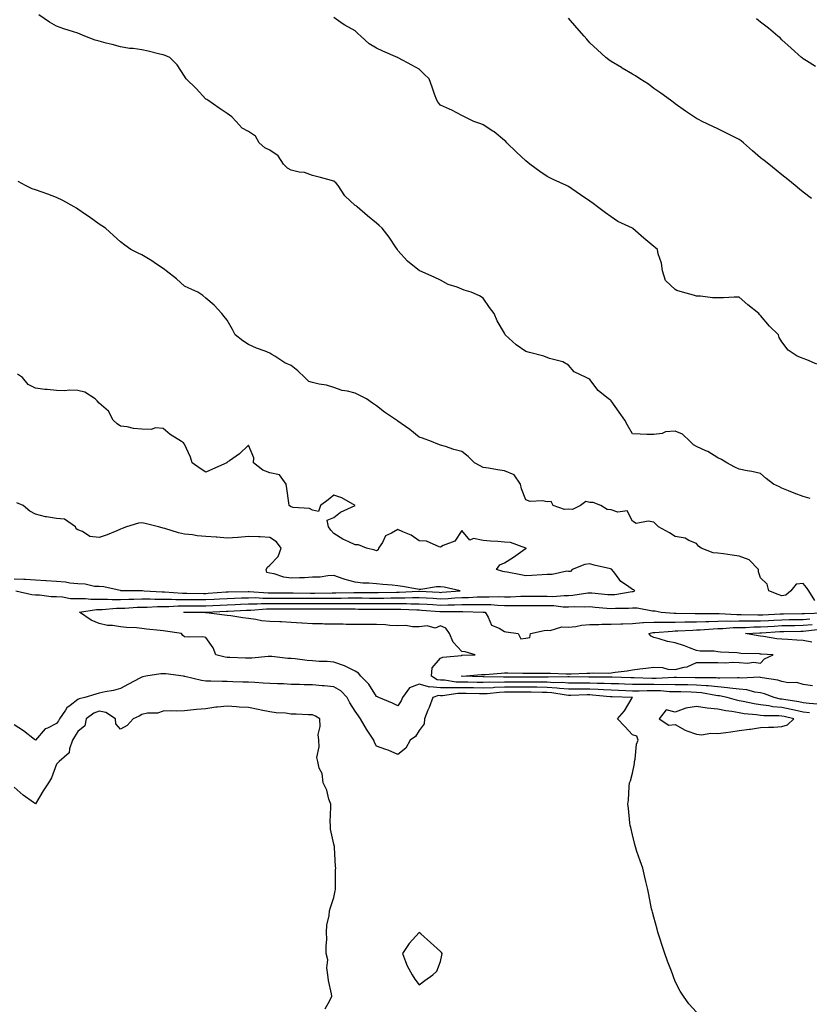
# Model space of a CAD drawing. Units: inches. Extents: x 913043 to 915683, y 7377098 to 7379738.
# Drawn here: x 914961 to 915331, y 7377548 to 7378010 of the extents above; entities that cross this region are included whole.
import ezdxf

# ---------------------------------------------------------------- set-up
doc = ezdxf.new("R2010")
doc.units = ezdxf.units.IN
doc.header["$MEASUREMENT"] = 0
doc.layers.add('Contour_91307377', color=7, linetype='Continuous', true_color=0xd82b3e)

msp = doc.modelspace()

# ---------------------------------------------------------------- linework, layer by layer
at = {"layer": 'Contour_91307377'}
for points in [[(915331.37, 7377785.24, 3404), (915328.05, 7377786.15, 3404), (915323.82, 7377787.69, 3404), (915321.15, 7377788.83, 3404), (915318.05, 7377790.07, 3404), (915316.88, 7377790.75, 3404), (915314.2, 7377791.92, 3404), (915310.77, 7377794.64, 3404), (915308.05, 7377796.9, 3404), (915303.93, 7377797.81, 3404), (915301.81, 7377798.16, 3404), (915298.05, 7377798.93, 3404), (915296.07, 7377799.94, 3404), (915292.24, 7377801.92, 3404), (915289.68, 7377803.55, 3404), (915288.05, 7377804.22, 3404), (915283.36, 7377807.23, 3404), (915282.34, 7377807.63, 3404), (915278.05, 7377809.66, 3404), (915276.56, 7377810.42, 3404), (915275.06, 7377811.92, 3404), (915271.54, 7377815.41, 3404), (915268.05, 7377816.76, 3404), (915263.52, 7377816.45, 3404), (915261.86, 7377815.73, 3404), (915258.05, 7377815.2, 3404), (915254.71, 7377815.26, 3404), (915251.55, 7377815.42, 3404), (915248.05, 7377815.5, 3404), (915245.67, 7377819.54, 3404), (915244.47, 7377821.92, 3404), (915241.84, 7377825.71, 3404), (915238.05, 7377831.07, 3404), (915237.56, 7377831.43, 3404), (915236.83, 7377831.92, 3404), (915231.91, 7377835.78, 3404), (915228.05, 7377841.03, 3404), (915227.5, 7377841.37, 3404), (915226.25, 7377841.92, 3404), (915220.74, 7377844.6, 3404), (915218.05, 7377847.7, 3404), (915215.4, 7377849.27, 3404), (915209.09, 7377850.88, 3404), (915208.05, 7377851.28, 3404), (915207.59, 7377851.46, 3404), (915206.52, 7377851.92, 3404), (915199.81, 7377853.68, 3404), (915198.05, 7377854.18, 3404), (915193.41, 7377857.28, 3404), (915188.37, 7377861.92, 3404), (915188.26, 7377862.12, 3404), (915188.05, 7377862.66, 3404), (915184.6, 7377868.47, 3404), (915183.12, 7377871.92, 3404), (915180.95, 7377874.82, 3404), (915178.05, 7377879.19, 3404), (915176.34, 7377880.2, 3404), (915172.39, 7377881.92, 3404), (915169.04, 7377882.91, 3404), (915168.05, 7377883.27, 3404), (915165.75, 7377884.22, 3404), (915161.67, 7377885.54, 3404), (915158.05, 7377887.55, 3404), (915155.1, 7377888.97, 3404), (915148.25, 7377891.92, 3404), (915148.11, 7377891.98, 3404), (915148.05, 7377892.03, 3404), (915147.44, 7377892.53, 3404), (915142.54, 7377896.41, 3404), (915138.05, 7377901.47, 3404), (915137.87, 7377901.74, 3404), (915137.78, 7377901.92, 3404), (915137.19, 7377902.78, 3404), (915133.88, 7377907.75, 3404), (915130.66, 7377911.92, 3404), (915129.32, 7377913.19, 3404), (915128.05, 7377914.22, 3404), (915123.76, 7377917.63, 3404), (915119, 7377921.92, 3404), (915118.45, 7377922.32, 3404), (915118.05, 7377922.6, 3404), (915113.22, 7377927.09, 3404), (915110.01, 7377931.92, 3404), (915109.1, 7377932.97, 3404), (915108.05, 7377934.01, 3404), (915105.23, 7377934.74, 3404), (915101.82, 7377935.69, 3404), (915098.05, 7377936.59, 3404), (915094.22, 7377938.09, 3404), (915091.74, 7377938.23, 3404), (915088.05, 7377939.13, 3404), (915086.21, 7377940.08, 3404), (915084.41, 7377941.92, 3404), (915081.97, 7377945.84, 3404), (915078.05, 7377948.48, 3404), (915075.66, 7377949.53, 3404), (915072.99, 7377951.92, 3404), (915071.2, 7377955.07, 3404), (915068.05, 7377957.26, 3404), (915064.95, 7377958.83, 3404), (915062.21, 7377961.92, 3404), (915060.2, 7377964.07, 3404), (915058.05, 7377965.68, 3404), (915054.29, 7377968.16, 3404), (915049, 7377971.92, 3404), (915048.38, 7377972.25, 3404), (915048.05, 7377972.43, 3404), (915043.45, 7377977.32, 3404), (915038.7, 7377981.92, 3404), (915038.51, 7377982.38, 3404), (915038.05, 7377983.18, 3404), (915034.6, 7377988.47, 3404), (915031.17, 7377991.92, 3404), (915028.91, 7377992.78, 3404), (915028.05, 7377993.14, 3404), (915026.46, 7377993.51, 3404), (915020.99, 7377994.86, 3404), (915018.05, 7377995.5, 3404), (915013.87, 7377996.1, 3404), (915012.24, 7377996.11, 3404), (915008.05, 7377996.92, 3404), (915004.13, 7377998, 3404), (915001.32, 7377998.65, 3404), (914998.05, 7377999.49, 3404), (914996.09, 7377999.96, 3404), (914991.23, 7378001.92, 3404), (914989.01, 7378002.88, 3404), (914988.05, 7378003.29, 3404), (914985.97, 7378004, 3404), (914981.4, 7378005.28, 3404), (914978.05, 7378006.61, 3404), (914974.67, 7378008.54, 3404), (914969.74, 7378011.92, 3404)], [(915334.38, 7377848.25, 3403), (915329.74, 7377850.23, 3403), (915328.05, 7377850.79, 3403), (915327.22, 7377851.09, 3403), (915325.17, 7377851.92, 3403), (915320.96, 7377854.82, 3403), (915318.05, 7377858.66, 3403), (915316.75, 7377860.62, 3403), (915316.53, 7377861.92, 3403), (915312.2, 7377866.06, 3403), (915308.05, 7377871.01, 3403), (915307.57, 7377871.44, 3403), (915307.26, 7377871.92, 3403), (915302.07, 7377875.94, 3403), (915298.05, 7377879.52, 3403), (915295.66, 7377879.53, 3403), (915290.76, 7377879.21, 3403), (915288.05, 7377879.23, 3403), (915285.47, 7377879.34, 3403), (915279.98, 7377879.98, 3403), (915278.05, 7377880.08, 3403), (915276.66, 7377880.53, 3403), (915271.47, 7377881.92, 3403), (915268.87, 7377882.74, 3403), (915268.05, 7377883.17, 3403), (915263.54, 7377887.41, 3403), (915262.15, 7377891.92, 3403), (915261.65, 7377895.52, 3403), (915260.13, 7377899.84, 3403), (915259.72, 7377901.92, 3403), (915258.83, 7377902.7, 3403), (915258.05, 7377903.39, 3403), (915253.35, 7377907.22, 3403), (915248.24, 7377911.73, 3403), (915248.05, 7377911.9, 3403), (915248.01, 7377911.92, 3403), (915241.18, 7377915.06, 3403), (915238.05, 7377917.22, 3403), (915235.3, 7377919.16, 3403), (915231.64, 7377921.92, 3403), (915229.56, 7377923.43, 3403), (915228.05, 7377924.54, 3403), (915223.67, 7377927.54, 3403), (915219.55, 7377930.42, 3403), (915218.05, 7377931.46, 3403), (915217.74, 7377931.61, 3403), (915217.07, 7377931.92, 3403), (915210.9, 7377934.76, 3403), (915208.05, 7377936.11, 3403), (915204.63, 7377938.5, 3403), (915199.92, 7377941.92, 3403), (915198.89, 7377942.76, 3403), (915198.05, 7377943.49, 3403), (915193.7, 7377947.57, 3403), (915189.17, 7377951.92, 3403), (915188.6, 7377952.47, 3403), (915188.05, 7377952.97, 3403), (915183.19, 7377957.06, 3403), (915182.51, 7377957.46, 3403), (915178.05, 7377960.32, 3403), (915176.93, 7377960.8, 3403), (915173.7, 7377961.92, 3403), (915169.88, 7377963.75, 3403), (915168.05, 7377964.72, 3403), (915163.37, 7377967.24, 3403), (915162.3, 7377967.67, 3403), (915158.05, 7377969.58, 3403), (915156.96, 7377970.83, 3403), (915156.23, 7377971.92, 3403), (915155.25, 7377974.72, 3403), (915154.15, 7377978.02, 3403), (915152.71, 7377981.92, 3403), (915150.31, 7377984.17, 3403), (915148.05, 7377986.43, 3403), (915144.52, 7377988.39, 3403), (915138.23, 7377991.74, 3403), (915138.05, 7377991.84, 3403), (915137.99, 7377991.86, 3403), (915137.87, 7377991.92, 3403), (915130.96, 7377994.83, 3403), (915128.05, 7377996.26, 3403), (915124.49, 7377998.36, 3403), (915120.61, 7378001.92, 3403), (915119.31, 7378003.18, 3403), (915118.05, 7378004.45, 3403), (915113.13, 7378007, 3403), (915112.42, 7378007.55, 3403), (915108.05, 7378010.71, 3403)], [(915331.98, 7377925.84, 3402), (915328.05, 7377928.86, 3402), (915326.32, 7377930.19, 3402), (915324.31, 7377931.92, 3402), (915320.83, 7377934.7, 3402), (915318.05, 7377936.87, 3402), (915315.31, 7377939.18, 3402), (915312, 7377941.92, 3402), (915309.74, 7377943.61, 3402), (915308.05, 7377944.93, 3402), (915304.27, 7377948.13, 3402), (915300.04, 7377951.92, 3402), (915298.9, 7377952.78, 3402), (915298.05, 7377953.44, 3402), (915294.97, 7377955, 3402), (915292.41, 7377956.28, 3402), (915288.05, 7377958.55, 3402), (915285.68, 7377959.55, 3402), (915280.63, 7377961.92, 3402), (915278.92, 7377962.79, 3402), (915278.05, 7377963.36, 3402), (915273.81, 7377966.16, 3402), (915272.89, 7377966.76, 3402), (915268.05, 7377970.23, 3402), (915267.12, 7377970.99, 3402), (915265.83, 7377971.92, 3402), (915261.3, 7377975.17, 3402), (915258.05, 7377977.42, 3402), (915255.47, 7377979.34, 3402), (915251.39, 7377981.92, 3402), (915249.39, 7377983.26, 3402), (915248.05, 7377984.02, 3402), (915243.11, 7377986.98, 3402), (915242.8, 7377987.17, 3402), (915238.05, 7377990, 3402), (915236.97, 7377990.84, 3402), (915235.55, 7377991.92, 3402), (915231.61, 7377995.48, 3402), (915228.05, 7377998.74, 3402), (915226.57, 7378000.44, 3402), (915225.3, 7378001.92, 3402), (915221.96, 7378005.83, 3402), (915218.05, 7378010.36, 3402)], [(915333.87, 7377987.74, 3401), (915329.64, 7377990.33, 3401), (915328.05, 7377991.28, 3401), (915327.68, 7377991.55, 3401), (915327.2, 7377991.92, 3401), (915322.39, 7377996.26, 3401), (915318.05, 7378000.25, 3401), (915317.19, 7378001.06, 3401), (915316.2, 7378001.92, 3401), (915311.72, 7378005.59, 3401), (915308.05, 7378008.45, 3401), (915306.18, 7378010.05, 3401)], [(915333.52, 7377737.39, 3405), (915330.64, 7377741.92, 3405), (915329.67, 7377743.54, 3405), (915328.05, 7377745.39, 3405), (915324.83, 7377745.14, 3405), (915322.32, 7377741.92, 3405), (915319.99, 7377739.98, 3405), (915318.05, 7377739.59, 3405), (915316.39, 7377740.27, 3405), (915311.93, 7377741.92, 3405), (915311.15, 7377745.02, 3405), (915308.05, 7377748.1, 3405), (915307.03, 7377750.9, 3405), (915307.13, 7377751.92, 3405), (915302.66, 7377756.53, 3405), (915298.05, 7377758.24, 3405), (915294.8, 7377758.67, 3405), (915290.71, 7377759.26, 3405), (915288.05, 7377759.62, 3405), (915285.9, 7377759.77, 3405), (915280.26, 7377761.92, 3405), (915278.97, 7377762.84, 3405), (915278.05, 7377764.19, 3405), (915274.42, 7377765.55, 3405), (915272.72, 7377766.59, 3405), (915268.05, 7377767.37, 3405), (915265.34, 7377769.21, 3405), (915260.24, 7377771.92, 3405), (915259.16, 7377773.04, 3405), (915258.05, 7377774.08, 3405), (915255.34, 7377774.63, 3405), (915249.71, 7377773.59, 3405), (915248.05, 7377774.57, 3405), (915245.54, 7377779.41, 3405), (915241.08, 7377778.89, 3405), (915238.05, 7377779.93, 3405), (915236.14, 7377780.01, 3405), (915233.19, 7377781.92, 3405), (915229.51, 7377783.38, 3405), (915228.05, 7377783.36, 3405), (915226.13, 7377783.84, 3405), (915223.65, 7377781.92, 3405), (915219.92, 7377780.05, 3405), (915218.05, 7377780.3, 3405), (915216.19, 7377780.06, 3405), (915210.84, 7377781.92, 3405), (915209.95, 7377783.83, 3405), (915208.05, 7377783.71, 3405), (915205.86, 7377784.11, 3405), (915200.03, 7377783.9, 3405), (915198.05, 7377784.53, 3405), (915195.96, 7377789.83, 3405), (915195.58, 7377791.92, 3405), (915192.49, 7377796.37, 3405), (915188.05, 7377798.2, 3405), (915184.77, 7377798.64, 3405), (915180.54, 7377799.43, 3405), (915178.05, 7377799.8, 3405), (915176.64, 7377800.51, 3405), (915174.01, 7377801.92, 3405), (915171.05, 7377804.92, 3405), (915168.05, 7377807.2, 3405), (915164.31, 7377808.18, 3405), (915160.42, 7377809.55, 3405), (915158.05, 7377810.26, 3405), (915156.83, 7377810.7, 3405), (915153.82, 7377811.92, 3405), (915149.55, 7377813.43, 3405), (915148.05, 7377814, 3405), (915143.63, 7377817.5, 3405), (915139.53, 7377820.44, 3405), (915138.05, 7377821.52, 3405), (915137.8, 7377821.67, 3405), (915137.33, 7377821.92, 3405), (915131.8, 7377825.67, 3405), (915128.05, 7377828.61, 3405), (915126.07, 7377829.94, 3405), (915123.38, 7377831.92, 3405), (915119.83, 7377833.7, 3405), (915118.05, 7377834.61, 3405), (915114.46, 7377835.51, 3405), (915111.95, 7377835.82, 3405), (915108.05, 7377837.23, 3405), (915104.52, 7377838.39, 3405), (915101.16, 7377838.81, 3405), (915098.05, 7377839.57, 3405), (915096.22, 7377840.1, 3405), (915094.33, 7377841.92, 3405), (915091.16, 7377845.03, 3405), (915088.05, 7377847.57, 3405), (915085, 7377848.87, 3405), (915080.32, 7377851.92, 3405), (915078.88, 7377852.75, 3405), (915078.05, 7377853.27, 3405), (915075.76, 7377854.21, 3405), (915071.81, 7377855.69, 3405), (915068.05, 7377857.43, 3405), (915065.28, 7377859.15, 3405), (915061.71, 7377861.92, 3405), (915060.56, 7377864.44, 3405), (915058.05, 7377868.73, 3405), (915056.66, 7377870.53, 3405), (915055.41, 7377871.92, 3405), (915051.92, 7377875.79, 3405), (915048.05, 7377879.12, 3405), (915046.55, 7377880.42, 3405), (915044.26, 7377881.92, 3405), (915039.99, 7377883.86, 3405), (915038.05, 7377884.7, 3405), (915034.27, 7377888.14, 3405), (915029.33, 7377891.92, 3405), (915028.65, 7377892.52, 3405), (915028.05, 7377892.99, 3405), (915024.92, 7377895.05, 3405), (915022.66, 7377896.54, 3405), (915018.05, 7377899.5, 3405), (915016.3, 7377900.17, 3405), (915012.87, 7377901.92, 3405), (915010.08, 7377903.95, 3405), (915008.05, 7377905.56, 3405), (915004.64, 7377908.51, 3405), (915000.89, 7377911.92, 3405), (914999.15, 7377913.02, 3405), (914998.05, 7377913.78, 3405), (914993.31, 7377917.18, 3405), (914991.64, 7377918.33, 3405), (914988.05, 7377920.81, 3405), (914987.36, 7377921.23, 3405), (914986.18, 7377921.92, 3405), (914980.97, 7377924.84, 3405), (914978.05, 7377926.32, 3405), (914973.98, 7377927.85, 3405), (914971.21, 7377928.76, 3405), (914968.05, 7377929.87, 3405), (914966.56, 7377930.43, 3405), (914963.4, 7377931.92, 3405), (914959.93, 7377933.8, 3405)], [(914958.93, 7377741.92, 3406), (914966.33, 7377740.2, 3406), (914968.05, 7377740.09, 3406), (914969.95, 7377740.01, 3406), (914975.5, 7377739.37, 3406), (914978.05, 7377739.28, 3406), (914980.8, 7377739.17, 3406), (914984.57, 7377738.44, 3406), (914988.05, 7377738.34, 3406), (914991.61, 7377738.36, 3406), (914994.12, 7377737.99, 3406), (914998.05, 7377738, 3406), (915001.94, 7377738.03, 3406), (915004.01, 7377737.88, 3406), (915008.05, 7377737.91, 3406), (915011.94, 7377738.03, 3406), (915014.16, 7377738.03, 3406), (915018.05, 7377738.15, 3406), (915021.83, 7377738.14, 3406), (915024.13, 7377738, 3406), (915028.05, 7377737.99, 3406), (915031.96, 7377738.01, 3406), (915033.99, 7377737.86, 3406), (915038.05, 7377737.87, 3406), (915042.1, 7377737.87, 3406), (915043.98, 7377737.85, 3406), (915048.05, 7377737.84, 3406), (915051.92, 7377738.05, 3406), (915054.35, 7377738.22, 3406), (915058.05, 7377738.43, 3406), (915061.41, 7377738.56, 3406), (915064.75, 7377738.62, 3406), (915068.05, 7377738.74, 3406), (915071.21, 7377738.76, 3406), (915074.66, 7377738.53, 3406), (915078.05, 7377738.54, 3406), (915081.43, 7377738.54, 3406), (915084.68, 7377738.54, 3406), (915088.05, 7377738.54, 3406), (915091.43, 7377738.54, 3406), (915094.62, 7377738.49, 3406), (915098.05, 7377738.49, 3406), (915101.47, 7377738.5, 3406), (915104.68, 7377738.55, 3406), (915108.05, 7377738.56, 3406), (915111.4, 7377738.57, 3406), (915114.76, 7377738.63, 3406), (915118.05, 7377738.64, 3406), (915121.35, 7377738.62, 3406), (915124.72, 7377738.59, 3406), (915128.05, 7377738.57, 3406), (915131.39, 7377738.58, 3406), (915134.77, 7377738.64, 3406), (915138.05, 7377738.65, 3406), (915141.31, 7377738.66, 3406), (915144.95, 7377738.83, 3406), (915148.05, 7377738.84, 3406), (915151.34, 7377738.63, 3406), (915154.61, 7377738.48, 3406), (915158.05, 7377738.26, 3406), (915161.59, 7377738.39, 3406), (915164.75, 7377738.63, 3406), (915168.05, 7377738.76, 3406), (915171.16, 7377738.81, 3406), (915175.23, 7377739.1, 3406), (915178.05, 7377739.15, 3406), (915180.89, 7377739.08, 3406), (915185.38, 7377739.26, 3406), (915188.05, 7377739.18, 3406), (915190.76, 7377739.21, 3406), (915195.62, 7377739.49, 3406), (915198.05, 7377739.52, 3406), (915200.45, 7377739.52, 3406), (915205.54, 7377739.41, 3406), (915208.05, 7377739.41, 3406), (915210.61, 7377739.36, 3406), (915215.94, 7377739.81, 3406), (915218.05, 7377739.76, 3406), (915220.09, 7377739.88, 3406), (915227.14, 7377741.01, 3406), (915228.05, 7377741.07, 3406), (915228.98, 7377740.99, 3406), (915236.44, 7377740.31, 3406), (915238.05, 7377740.18, 3406), (915239.68, 7377740.3, 3406), (915247.81, 7377741.67, 3406), (915248.05, 7377741.7, 3406), (915248.27, 7377741.7, 3406), (915249.05, 7377741.92, 3406), (915248.58, 7377742.45, 3406), (915248.05, 7377742.53, 3406), (915245.7, 7377744.27, 3406), (915242.51, 7377746.38, 3406), (915239.75, 7377750.22, 3406), (915238.41, 7377751.92, 3406), (915238.21, 7377752.08, 3406), (915238.05, 7377752.13, 3406), (915237.76, 7377752.22, 3406), (915230.04, 7377753.91, 3406), (915228.05, 7377754.55, 3406), (915225.69, 7377754.28, 3406), (915219.79, 7377751.92, 3406), (915218.96, 7377751.01, 3406), (915218.05, 7377751.07, 3406), (915217.24, 7377751.11, 3406), (915210.38, 7377749.59, 3406), (915208.05, 7377749.66, 3406), (915205.64, 7377749.51, 3406), (915200.77, 7377749.2, 3406), (915198.05, 7377749.03, 3406), (915195.61, 7377749.48, 3406), (915189.3, 7377750.67, 3406), (915188.05, 7377750.9, 3406), (915187.2, 7377751.07, 3406), (915184.31, 7377751.92, 3406), (915185.88, 7377754.09, 3406), (915188.05, 7377755.15, 3406), (915192.2, 7377757.77, 3406), (915197.74, 7377761.61, 3406), (915198.05, 7377761.82, 3406), (915198.11, 7377761.86, 3406), (915198.12, 7377761.92, 3406), (915198.08, 7377761.95, 3406), (915198.05, 7377762, 3406), (915197.97, 7377762, 3406), (915190.8, 7377764.67, 3406), (915188.05, 7377764.79, 3406), (915184.89, 7377765.09, 3406), (915181.39, 7377765.26, 3406), (915178.05, 7377765.61, 3406), (915173.55, 7377766.42, 3406), (915171.8, 7377765.68, 3406), (915168.05, 7377770.26, 3406), (915164.74, 7377765.22, 3406), (915159.3, 7377763.17, 3406), (915158.05, 7377762.46, 3406), (915157.43, 7377762.54, 3406), (915151.37, 7377765.24, 3406), (915148.05, 7377765.46, 3406), (915144.18, 7377768.05, 3406), (915140.32, 7377769.65, 3406), (915138.05, 7377770.77, 3406), (915135.08, 7377768.95, 3406), (915132.16, 7377767.81, 3406), (915130.75, 7377764.62, 3406), (915129, 7377761.92, 3406), (915128.85, 7377761.12, 3406), (915128.05, 7377760.72, 3406), (915127.19, 7377761.06, 3406), (915123.38, 7377761.92, 3406), (915119.61, 7377763.48, 3406), (915118.05, 7377763.46, 3406), (915115.02, 7377764.95, 3406), (915112.24, 7377766.11, 3406), (915108.05, 7377768.85, 3406), (915106.58, 7377770.44, 3406), (915105.48, 7377771.92, 3406), (915104.94, 7377775.03, 3406), (915108.05, 7377776.25, 3406), (915111.1, 7377778.88, 3406), (915117.93, 7377781.92, 3406), (915111.73, 7377785.6, 3406), (915108.05, 7377786.86, 3406), (915105.36, 7377784.61, 3406), (915101.74, 7377781.92, 3406), (915100.83, 7377779.14, 3406), (915098.05, 7377779.83, 3406), (915096.65, 7377780.52, 3406), (915088.93, 7377781.04, 3406), (915088.05, 7377781.28, 3406), (915087.62, 7377781.49, 3406), (915087.02, 7377781.92, 3406), (915086.83, 7377783.14, 3406), (915086.02, 7377789.89, 3406), (915085.66, 7377791.92, 3406), (915082.48, 7377796.35, 3406), (915078.05, 7377797.28, 3406), (915074.7, 7377798.57, 3406), (915070.41, 7377801.92, 3406), (915070.45, 7377804.32, 3406), (915068.05, 7377810.15, 3406), (915063.83, 7377806.14, 3406), (915059.05, 7377802.92, 3406), (915058.05, 7377802.2, 3406), (915057.9, 7377802.07, 3406), (915057.83, 7377801.92, 3406), (915051.07, 7377798.9, 3406), (915048.05, 7377797.63, 3406), (915045.38, 7377799.25, 3406), (915041.53, 7377801.92, 3406), (915040.77, 7377804.64, 3406), (915038.05, 7377810.64, 3406), (915037.52, 7377811.39, 3406), (915036.55, 7377811.92, 3406), (915031.28, 7377815.15, 3406), (915028.05, 7377818.08, 3406), (915024.46, 7377818.33, 3406), (915022.34, 7377817.63, 3406), (915018.05, 7377817.77, 3406), (915014.14, 7377818.01, 3406), (915011.18, 7377818.79, 3406), (915008.05, 7377819.07, 3406), (915006.39, 7377820.26, 3406), (915004.51, 7377821.92, 3406), (915002.28, 7377826.15, 3406), (914998.05, 7377829.86, 3406), (914997.07, 7377830.94, 3406), (914996.07, 7377831.92, 3406), (914991.18, 7377835.06, 3406), (914988.05, 7377835.77, 3406), (914984.04, 7377835.93, 3406), (914981.77, 7377835.63, 3406), (914978.05, 7377835.88, 3406), (914973.6, 7377836.37, 3406), (914972.5, 7377836.37, 3406), (914968.05, 7377837.01, 3406), (914964.71, 7377838.58, 3406), (914962.04, 7377841.92, 3406), (914959.65, 7377843.52, 3406)], [(914958.05, 7377747.61, 3407), (914962.61, 7377747.37, 3407), (914963.49, 7377747.36, 3407), (914968.05, 7377747.09, 3407), (914972.94, 7377746.81, 3407), (914973.18, 7377746.79, 3407), (914978.05, 7377746.51, 3407), (914982.25, 7377746.12, 3407), (914984.2, 7377745.77, 3407), (914988.05, 7377745.36, 3407), (914991.39, 7377745.26, 3407), (914995.78, 7377744.19, 3407), (914998.05, 7377744.08, 3407), (915000.12, 7377743.99, 3407), (915007.76, 7377742.22, 3407), (915008.05, 7377742.19, 3407), (915008.31, 7377742.18, 3407), (915017.79, 7377742.18, 3407), (915018.05, 7377742.17, 3407), (915018.26, 7377742.13, 3407), (915019.09, 7377741.92, 3407), (915027.56, 7377741.43, 3407), (915028.05, 7377741.43, 3407), (915028.54, 7377741.43, 3407), (915036.97, 7377740.84, 3407), (915038.05, 7377740.84, 3407), (915039.13, 7377740.84, 3407), (915046.91, 7377740.78, 3407), (915048.05, 7377740.78, 3407), (915049.14, 7377740.83, 3407), (915057.55, 7377741.42, 3407), (915058.05, 7377741.45, 3407), (915058.5, 7377741.47, 3407), (915067.77, 7377741.64, 3407), (915068.05, 7377741.65, 3407), (915068.32, 7377741.65, 3407), (915077.19, 7377741.06, 3407), (915078.05, 7377741.06, 3407), (915078.91, 7377741.06, 3407), (915087.2, 7377741.07, 3407), (915088.05, 7377741.07, 3407), (915088.9, 7377741.07, 3407), (915097.07, 7377740.94, 3407), (915098.05, 7377740.94, 3407), (915099.03, 7377740.94, 3407), (915107.21, 7377741.08, 3407), (915108.89, 7377741.08, 3407), (915117.36, 7377741.23, 3407), (915118.05, 7377741.24, 3407), (915118.74, 7377741.23, 3407), (915127.29, 7377741.16, 3407), (915128.05, 7377741.15, 3407), (915128.81, 7377741.16, 3407), (915137.45, 7377741.32, 3407), (915138.05, 7377741.32, 3407), (915138.65, 7377741.32, 3407), (915147.87, 7377741.75, 3407), (915148.05, 7377741.75, 3407), (915148.24, 7377741.74, 3407), (915157.42, 7377741.3, 3407), (915158.05, 7377741.25, 3407), (915158.69, 7377741.28, 3407), (915167.18, 7377741.92, 3407), (915159.79, 7377743.66, 3407), (915158.05, 7377743.79, 3407), (915156.2, 7377743.77, 3407), (915148.73, 7377742.6, 3407), (915148.05, 7377742.59, 3407), (915147.26, 7377742.71, 3407), (915140.13, 7377744, 3407), (915138.05, 7377744.3, 3407), (915135.42, 7377744.55, 3407), (915131.02, 7377744.89, 3407), (915128.05, 7377745.19, 3407), (915124.38, 7377745.59, 3407), (915121.61, 7377745.48, 3407), (915118.05, 7377746.03, 3407), (915113.33, 7377747.2, 3407), (915112.33, 7377747.65, 3407), (915108.05, 7377749.1, 3407), (915105.15, 7377749.02, 3407), (915101.56, 7377748.41, 3407), (915098.05, 7377748.33, 3407), (915094.24, 7377748.11, 3407), (915091.9, 7377748.07, 3407), (915088.05, 7377747.83, 3407), (915084.49, 7377748.36, 3407), (915080.1, 7377749.87, 3407), (915078.05, 7377750.31, 3407), (915076.66, 7377750.53, 3407), (915076.31, 7377751.92, 3407), (915076.85, 7377753.12, 3407), (915078.05, 7377754.02, 3407), (915081.94, 7377758.03, 3407), (915083.25, 7377761.92, 3407), (915081.05, 7377764.92, 3407), (915078.05, 7377766.98, 3407), (915073.4, 7377767.27, 3407), (915072.73, 7377767.24, 3407), (915068.05, 7377767.47, 3407), (915063.13, 7377767, 3407), (915063.01, 7377766.97, 3407), (915058.05, 7377766.64, 3407), (915053.2, 7377767.07, 3407), (915052.89, 7377767.08, 3407), (915048.05, 7377767.48, 3407), (915043.94, 7377767.81, 3407), (915041.77, 7377768.2, 3407), (915038.05, 7377768.57, 3407), (915035.2, 7377769.07, 3407), (915028.76, 7377771.21, 3407), (915028.05, 7377771.37, 3407), (915027.58, 7377771.45, 3407), (915025.82, 7377771.92, 3407), (915019.62, 7377773.49, 3407), (915018.05, 7377773.78, 3407), (915016.37, 7377773.6, 3407), (915010.78, 7377771.92, 3407), (915008.77, 7377771.2, 3407), (915008.05, 7377770.8, 3407), (915006.21, 7377770.08, 3407), (915001.74, 7377768.23, 3407), (914998.05, 7377766.9, 3407), (914993.56, 7377767.43, 3407), (914990.2, 7377769.77, 3407), (914988.05, 7377770.57, 3407), (914987.17, 7377771.04, 3407), (914986.88, 7377771.92, 3407), (914981.68, 7377775.55, 3407), (914978.05, 7377775.87, 3407), (914973.28, 7377776.69, 3407), (914972.82, 7377776.69, 3407), (914968.05, 7377777.93, 3407), (914965.46, 7377779.33, 3407), (914962.42, 7377781.92, 3407), (914959.33, 7377783.2, 3407)], [(915330.94, 7377684.81, 3405), (915328.05, 7377685.12, 3405), (915323.98, 7377685.99, 3405), (915322.49, 7377686.36, 3405), (915318.05, 7377687.23, 3405), (915313.78, 7377687.65, 3405), (915311.9, 7377688.07, 3405), (915308.05, 7377688.55, 3405), (915305.1, 7377688.97, 3405), (915299.86, 7377690.11, 3405), (915298.05, 7377690.4, 3405), (915296.77, 7377690.64, 3405), (915292.4, 7377691.92, 3405), (915288.84, 7377692.7, 3405), (915288.05, 7377692.77, 3405), (915287.1, 7377692.87, 3405), (915280.31, 7377694.18, 3405), (915278.05, 7377694.38, 3405), (915275.55, 7377694.43, 3405), (915270.69, 7377694.56, 3405), (915268.05, 7377694.61, 3405), (915265.31, 7377694.66, 3405), (915261.15, 7377695.02, 3405), (915258.05, 7377695.07, 3405), (915254.9, 7377695.07, 3405), (915251.12, 7377694.99, 3405), (915248.05, 7377694.99, 3405), (915244.86, 7377695.11, 3405), (915241.39, 7377695.26, 3405), (915238.05, 7377695.39, 3405), (915234.42, 7377695.55, 3405), (915231.9, 7377695.77, 3405), (915228.05, 7377695.93, 3405), (915224.07, 7377695.91, 3405), (915221.99, 7377695.86, 3405), (915218.05, 7377695.83, 3405), (915213.78, 7377696.19, 3405), (915212.53, 7377696.4, 3405), (915208.05, 7377696.71, 3405), (915203.22, 7377696.75, 3405), (915202.88, 7377696.76, 3405), (915198.05, 7377696.8, 3405), (915193.19, 7377696.78, 3405), (915192.91, 7377696.78, 3405), (915188.05, 7377696.76, 3405), (915183.38, 7377696.59, 3405), (915182.64, 7377696.52, 3405), (915178.05, 7377696.33, 3405), (915173.54, 7377696.43, 3405), (915172.59, 7377696.45, 3405), (915168.05, 7377696.56, 3405), (915163.4, 7377696.57, 3405), (915162.57, 7377696.44, 3405), (915158.05, 7377696.45, 3405), (915153.06, 7377696.9, 3405), (915153.02, 7377696.88, 3405), (915148.05, 7377698.25, 3405), (915143.52, 7377696.45, 3405), (915140.14, 7377691.92, 3405), (915139.49, 7377690.48, 3405), (915138.05, 7377688.11, 3405), (915135.43, 7377689.3, 3405), (915129.08, 7377691.92, 3405), (915128.45, 7377692.32, 3405), (915128.05, 7377692.41, 3405), (915124.34, 7377698.22, 3405), (915120.62, 7377701.92, 3405), (915119.55, 7377703.42, 3405), (915118.05, 7377704.25, 3405), (915113.33, 7377706.64, 3405), (915112.98, 7377706.85, 3405), (915108.05, 7377708.54, 3405), (915104.89, 7377708.76, 3405), (915101.07, 7377708.9, 3405), (915098.05, 7377709.1, 3405), (915095.46, 7377709.33, 3405), (915089.93, 7377710.04, 3405), (915088.05, 7377710.22, 3405), (915086.44, 7377710.31, 3405), (915078.86, 7377711.11, 3405), (915078.05, 7377711.16, 3405), (915077.28, 7377711.15, 3405), (915069.62, 7377710.35, 3405), (915068.05, 7377710.33, 3405), (915066.52, 7377710.39, 3405), (915059.27, 7377710.7, 3405), (915058.05, 7377710.75, 3405), (915057.01, 7377710.88, 3405), (915052.63, 7377711.92, 3405), (915051.43, 7377715.3, 3405), (915048.05, 7377720.14, 3405), (915046.55, 7377720.42, 3405), (915039.74, 7377720.23, 3405), (915038.05, 7377720.45, 3405), (915037.15, 7377721.02, 3405), (915036.55, 7377721.92, 3405), (915029.15, 7377723.02, 3405), (915028.05, 7377723.26, 3405), (915026.53, 7377723.44, 3405), (915020.11, 7377723.98, 3405), (915018.05, 7377724.25, 3405), (915015.42, 7377724.55, 3405), (915010.85, 7377724.72, 3405), (915008.05, 7377725.09, 3405), (915004.28, 7377725.7, 3405), (915001.88, 7377725.75, 3405), (914998.05, 7377726.6, 3405), (914994.3, 7377728.17, 3405), (914988.7, 7377731.92, 3405), (914996.8, 7377733.17, 3405), (914998.05, 7377733.18, 3405), (914999.32, 7377733.19, 3405), (915006.16, 7377733.81, 3405), (915008.05, 7377733.82, 3405), (915010.02, 7377733.89, 3405), (915015.73, 7377734.24, 3405), (915018.05, 7377734.31, 3405), (915020.43, 7377734.3, 3405), (915025.4, 7377734.57, 3405), (915028.05, 7377734.56, 3405), (915030.7, 7377734.57, 3405), (915035.07, 7377734.9, 3405), (915038.05, 7377734.91, 3405), (915041.03, 7377734.9, 3405), (915045.05, 7377734.92, 3405), (915048.05, 7377734.91, 3405), (915051.21, 7377735.08, 3405), (915054.75, 7377735.22, 3405), (915058.05, 7377735.41, 3405), (915061.67, 7377735.55, 3405), (915064.28, 7377735.69, 3405), (915068.05, 7377735.83, 3405), (915071.99, 7377735.85, 3405), (915073.96, 7377736.01, 3405), (915078.05, 7377736.03, 3405), (915082.16, 7377736.03, 3405), (915083.95, 7377736.02, 3405), (915088.05, 7377736.02, 3405), (915092.15, 7377736.01, 3405), (915093.93, 7377736.04, 3405), (915098.05, 7377736.04, 3405), (915102.18, 7377736.05, 3405), (915103.94, 7377736.03, 3405), (915108.05, 7377736.04, 3405), (915112.19, 7377736.05, 3405), (915113.93, 7377736.03, 3405), (915118.05, 7377736.05, 3405), (915122.15, 7377736.02, 3405), (915123.96, 7377736.01, 3405), (915128.05, 7377735.98, 3405), (915132.12, 7377735.99, 3405), (915134.01, 7377735.96, 3405), (915138.05, 7377735.97, 3405), (915142.12, 7377735.99, 3405), (915144.06, 7377735.91, 3405), (915148.05, 7377735.93, 3405), (915151.82, 7377735.69, 3405), (915154.49, 7377735.48, 3405), (915158.05, 7377735.26, 3405), (915161.51, 7377735.38, 3405), (915164.58, 7377735.39, 3405), (915168.05, 7377735.53, 3405), (915171.72, 7377735.59, 3405), (915174.47, 7377735.5, 3405), (915178.05, 7377735.57, 3405), (915181.61, 7377735.49, 3405), (915184.77, 7377735.2, 3405), (915188.05, 7377735.11, 3405), (915191.28, 7377735.15, 3405), (915194.96, 7377735.01, 3405), (915198.05, 7377735.05, 3405), (915201.17, 7377735.04, 3405), (915204.87, 7377735.1, 3405), (915208.05, 7377735.09, 3405), (915211.16, 7377735.03, 3405), (915215.5, 7377734.47, 3405), (915218.05, 7377734.41, 3405), (915220.7, 7377734.57, 3405), (915225.56, 7377734.41, 3405), (915228.05, 7377734.58, 3405), (915230.5, 7377734.37, 3405), (915236.07, 7377733.9, 3405), (915238.05, 7377733.73, 3405), (915240.01, 7377733.88, 3405), (915246.14, 7377733.83, 3405), (915248.05, 7377734, 3405), (915250.19, 7377734.06, 3405), (915257.4, 7377732.57, 3405), (915258.05, 7377732.6, 3405), (915258.67, 7377732.54, 3405), (915261.47, 7377731.92, 3405), (915267.62, 7377731.49, 3405), (915268.05, 7377731.49, 3405), (915268.47, 7377731.5, 3405), (915277.43, 7377731.3, 3405), (915278.05, 7377731.31, 3405), (915278.64, 7377731.34, 3405), (915287.41, 7377731.28, 3405), (915288.05, 7377731.3, 3405), (915288.66, 7377731.32, 3405), (915297.02, 7377730.89, 3405), (915298.05, 7377730.91, 3405), (915299.05, 7377730.92, 3405), (915306.82, 7377730.69, 3405), (915308.05, 7377730.71, 3405), (915309.2, 7377730.77, 3405), (915317.24, 7377731.12, 3405), (915318.05, 7377731.16, 3405), (915318.8, 7377731.17, 3405), (915327.42, 7377731.29, 3405), (915328.05, 7377731.3, 3405), (915328.63, 7377731.35, 3405), (915337.73, 7377731.6, 3405)], [(915334.92, 7377688.79, 3404), (915330.81, 7377689.15, 3404), (915328.05, 7377689.45, 3404), (915326.02, 7377689.89, 3404), (915318.95, 7377691.02, 3404), (915318.05, 7377691.19, 3404), (915317.39, 7377691.26, 3404), (915314.43, 7377691.92, 3404), (915309.89, 7377693.76, 3404), (915308.05, 7377694.22, 3404), (915305.44, 7377694.53, 3404), (915301.61, 7377695.49, 3404), (915298.05, 7377695.8, 3404), (915293.68, 7377696.29, 3404), (915292.64, 7377696.51, 3404), (915288.05, 7377696.91, 3404), (915283.52, 7377697.39, 3404), (915282.58, 7377697.39, 3404), (915278.05, 7377697.79, 3404), (915274.01, 7377697.87, 3404), (915272.07, 7377697.9, 3404), (915268.05, 7377697.98, 3404), (915264.18, 7377698.05, 3404), (915262.03, 7377697.94, 3404), (915258.05, 7377698.01, 3404), (915254.14, 7377698.01, 3404), (915251.91, 7377698.06, 3404), (915248.05, 7377698.07, 3404), (915244.34, 7377698.21, 3404), (915241.67, 7377698.3, 3404), (915238.05, 7377698.44, 3404), (915234.71, 7377698.59, 3404), (915231.4, 7377698.57, 3404), (915228.05, 7377698.71, 3404), (915224.82, 7377698.69, 3404), (915221.24, 7377698.73, 3404), (915218.05, 7377698.71, 3404), (915215.09, 7377698.96, 3404), (915211.07, 7377698.9, 3404), (915208.05, 7377699.11, 3404), (915205.27, 7377699.14, 3404), (915200.83, 7377699.14, 3404), (915198.05, 7377699.16, 3404), (915195.28, 7377699.15, 3404), (915190.84, 7377699.13, 3404), (915188.05, 7377699.12, 3404), (915185.14, 7377699.01, 3404), (915180.86, 7377699.11, 3404), (915178.05, 7377699, 3404), (915175.19, 7377699.06, 3404), (915170.8, 7377699.17, 3404), (915168.05, 7377699.23, 3404), (915165.36, 7377699.23, 3404), (915159.88, 7377700.09, 3404), (915158.05, 7377700.09, 3404), (915156.38, 7377700.25, 3404), (915153.76, 7377701.92, 3404), (915154.13, 7377705.84, 3404), (915158.05, 7377710.35, 3404), (915159.1, 7377710.87, 3404), (915167.83, 7377711.7, 3404), (915168.05, 7377711.76, 3404), (915168.2, 7377711.77, 3404), (915174.26, 7377711.92, 3404), (915169.5, 7377713.36, 3404), (915168.05, 7377713.47, 3404), (915164.01, 7377717.88, 3404), (915162.22, 7377721.92, 3404), (915160.56, 7377724.43, 3404), (915158.05, 7377725.56, 3404), (915155.54, 7377724.43, 3404), (915151.72, 7377725.59, 3404), (915148.05, 7377725.07, 3404), (915144.92, 7377725.05, 3404), (915141.77, 7377725.64, 3404), (915138.05, 7377725.62, 3404), (915134.21, 7377725.76, 3404), (915132.15, 7377726.02, 3404), (915128.05, 7377726.14, 3404), (915123.84, 7377726.13, 3404), (915122.28, 7377726.15, 3404), (915118.05, 7377726.14, 3404), (915113.79, 7377726.18, 3404), (915112.4, 7377726.27, 3404), (915108.05, 7377726.32, 3404), (915103.56, 7377726.41, 3404), (915102.61, 7377726.47, 3404), (915098.05, 7377726.56, 3404), (915093.11, 7377726.85, 3404), (915092.99, 7377726.86, 3404), (915088.05, 7377727.15, 3404), (915083.48, 7377727.35, 3404), (915082.63, 7377727.35, 3404), (915078.05, 7377727.53, 3404), (915074.09, 7377727.96, 3404), (915071.42, 7377728.55, 3404), (915068.05, 7377729.01, 3404), (915065.39, 7377729.26, 3404), (915059.73, 7377730.24, 3404), (915058.05, 7377730.43, 3404), (915056.71, 7377730.58, 3404), (915048.27, 7377731.7, 3404), (915048.05, 7377731.72, 3404), (915047.85, 7377731.73, 3404), (915038.14, 7377731.83, 3404), (915038.05, 7377731.83, 3404), (915037.98, 7377731.85, 3404), (915037.68, 7377731.92, 3404), (915038.03, 7377731.95, 3404), (915038.07, 7377731.95, 3404), (915047.99, 7377731.98, 3404), (915048.05, 7377731.98, 3404), (915048.11, 7377731.98, 3404), (915057.61, 7377732.36, 3404), (915058.05, 7377732.39, 3404), (915058.53, 7377732.4, 3404), (915067.08, 7377732.89, 3404), (915068.05, 7377732.92, 3404), (915069.06, 7377732.93, 3404), (915076.47, 7377733.5, 3404), (915078.05, 7377733.51, 3404), (915079.64, 7377733.51, 3404), (915086.48, 7377733.49, 3404), (915089.62, 7377733.49, 3404), (915096.38, 7377733.59, 3404), (915098.05, 7377733.59, 3404), (915099.72, 7377733.59, 3404), (915106.45, 7377733.52, 3404), (915109.66, 7377733.53, 3404), (915116.52, 7377733.45, 3404), (915118.05, 7377733.45, 3404), (915119.57, 7377733.44, 3404), (915126.56, 7377733.41, 3404), (915128.05, 7377733.4, 3404), (915129.53, 7377733.4, 3404), (915136.67, 7377733.3, 3404), (915138.05, 7377733.3, 3404), (915139.44, 7377733.31, 3404), (915146.95, 7377733.02, 3404), (915148.05, 7377733.02, 3404), (915149.09, 7377732.96, 3404), (915157.69, 7377732.28, 3404), (915158.05, 7377732.25, 3404), (915158.4, 7377732.27, 3404), (915167.69, 7377732.28, 3404), (915168.05, 7377732.29, 3404), (915168.43, 7377732.3, 3404), (915177.98, 7377731.99, 3404), (915178.05, 7377731.99, 3404), (915178.12, 7377731.99, 3404), (915178.92, 7377731.92, 3404), (915180.41, 7377729.56, 3404), (915181.93, 7377725.8, 3404), (915185.46, 7377724.51, 3404), (915188.05, 7377722.94, 3404), (915188.87, 7377722.74, 3404), (915194.44, 7377721.92, 3404), (915195.61, 7377719.48, 3404), (915198.05, 7377719.82, 3404), (915199.94, 7377720.03, 3404), (915200.13, 7377721.92, 3404), (915206.61, 7377723.35, 3404), (915208.05, 7377723.58, 3404), (915209.5, 7377723.37, 3404), (915214.85, 7377725.12, 3404), (915218.05, 7377724.92, 3404), (915221.4, 7377725.27, 3404), (915224.07, 7377725.91, 3404), (915228.05, 7377726.21, 3404), (915232.31, 7377726.18, 3404), (915233.66, 7377726.32, 3404), (915238.05, 7377726.29, 3404), (915242.6, 7377726.47, 3404), (915243.43, 7377726.54, 3404), (915248.05, 7377726.7, 3404), (915252.89, 7377727.07, 3404), (915253.17, 7377727.04, 3404), (915258.05, 7377727.3, 3404), (915262.63, 7377727.34, 3404), (915263.41, 7377727.28, 3404), (915268.05, 7377727.32, 3404), (915272.57, 7377727.4, 3404), (915273.51, 7377727.38, 3404), (915278.05, 7377727.46, 3404), (915282.34, 7377727.63, 3404), (915283.75, 7377727.62, 3404), (915288.05, 7377727.78, 3404), (915292.11, 7377727.86, 3404), (915293.9, 7377727.77, 3404), (915298.05, 7377727.85, 3404), (915302.06, 7377727.91, 3404), (915303.99, 7377727.86, 3404), (915308.05, 7377727.91, 3404), (915311.86, 7377728.11, 3404), (915314.34, 7377728.21, 3404), (915318.05, 7377728.4, 3404), (915321.51, 7377728.46, 3404), (915324.64, 7377728.5, 3404), (915328.05, 7377728.57, 3404), (915331.18, 7377728.79, 3404)], [(915332.49, 7377697.48, 3403), (915328.05, 7377698.12, 3403), (915325.06, 7377698.93, 3403), (915321.08, 7377698.89, 3403), (915318.05, 7377699.41, 3403), (915316.15, 7377700.02, 3403), (915308.8, 7377701.17, 3403), (915308.05, 7377701.36, 3403), (915307.55, 7377701.42, 3403), (915298.94, 7377701.03, 3403), (915298.05, 7377701.11, 3403), (915297.32, 7377701.19, 3403), (915289.01, 7377700.97, 3403), (915288.05, 7377701.05, 3403), (915287.26, 7377701.13, 3403), (915278.83, 7377701.14, 3403), (915278.05, 7377701.21, 3403), (915277.36, 7377701.23, 3403), (915268.64, 7377701.33, 3403), (915268.05, 7377701.35, 3403), (915267.49, 7377701.36, 3403), (915259.05, 7377700.92, 3403), (915258.05, 7377700.94, 3403), (915257.07, 7377700.94, 3403), (915248.83, 7377701.14, 3403), (915248.05, 7377701.14, 3403), (915247.3, 7377701.17, 3403), (915238.5, 7377701.47, 3403), (915238.05, 7377701.49, 3403), (915237.64, 7377701.51, 3403), (915228.5, 7377701.47, 3403), (915228.05, 7377701.49, 3403), (915227.62, 7377701.49, 3403), (915218.38, 7377701.59, 3403), (915218.05, 7377701.59, 3403), (915217.74, 7377701.61, 3403), (915208.48, 7377701.49, 3403), (915208.05, 7377701.52, 3403), (915207.65, 7377701.52, 3403), (915198.45, 7377701.52, 3403), (915198.05, 7377701.52, 3403), (915197.65, 7377701.52, 3403), (915188.49, 7377701.48, 3403), (915188.05, 7377701.48, 3403), (915187.59, 7377701.46, 3403), (915178.29, 7377701.68, 3403), (915178.05, 7377701.67, 3403), (915177.81, 7377701.67, 3403), (915168.07, 7377701.9, 3403), (915168.03, 7377701.9, 3403), (915167.89, 7377701.92, 3403), (915167.99, 7377701.98, 3403), (915168.05, 7377702, 3403), (915168.13, 7377702, 3403), (915177.22, 7377702.75, 3403), (915178.05, 7377702.79, 3403), (915178.95, 7377702.82, 3403), (915186.53, 7377703.44, 3403), (915188.05, 7377703.49, 3403), (915189.65, 7377703.52, 3403), (915196.57, 7377703.4, 3403), (915198.05, 7377703.43, 3403), (915199.52, 7377703.39, 3403), (915206.58, 7377703.39, 3403), (915208.05, 7377703.35, 3403), (915209.51, 7377703.38, 3403), (915216.93, 7377703.04, 3403), (915218.05, 7377703.07, 3403), (915219.22, 7377703.09, 3403), (915226.6, 7377703.37, 3403), (915228.05, 7377703.4, 3403), (915229.62, 7377703.49, 3403), (915236.58, 7377703.39, 3403), (915238.05, 7377703.49, 3403), (915239.91, 7377703.78, 3403), (915245.47, 7377704.5, 3403), (915248.05, 7377704.93, 3403), (915251.52, 7377705.39, 3403), (915254.3, 7377705.67, 3403), (915258.05, 7377706.2, 3403), (915262.08, 7377705.95, 3403), (915264.65, 7377705.32, 3403), (915268.05, 7377705.02, 3403), (915272.32, 7377706.19, 3403), (915273.67, 7377706.3, 3403), (915278.05, 7377708.34, 3403), (915281.62, 7377708.35, 3403), (915284.47, 7377708.34, 3403), (915288.05, 7377708.35, 3403), (915291.75, 7377708.22, 3403), (915294.71, 7377708.57, 3403), (915298.05, 7377708.41, 3403), (915301.9, 7377708.07, 3403), (915304.69, 7377708.55, 3403), (915308.05, 7377708.01, 3403), (915309.93, 7377710.04, 3403), (915314.01, 7377711.92, 3403), (915308.43, 7377712.3, 3403), (915308.05, 7377712.34, 3403), (915307.58, 7377712.39, 3403), (915298.78, 7377712.65, 3403), (915298.05, 7377712.73, 3403), (915297.09, 7377712.88, 3403), (915289.3, 7377713.17, 3403), (915288.05, 7377713.43, 3403), (915286.3, 7377713.67, 3403), (915279.79, 7377713.66, 3403), (915278.05, 7377714, 3403), (915274.75, 7377715.22, 3403), (915272.37, 7377716.24, 3403), (915268.05, 7377717.56, 3403), (915264.4, 7377718.27, 3403), (915260.46, 7377719.51, 3403), (915258.05, 7377720.08, 3403), (915256.84, 7377720.72, 3403), (915255.72, 7377721.92, 3403), (915257.58, 7377722.39, 3403), (915258.05, 7377722.41, 3403), (915258.55, 7377722.42, 3403), (915266.83, 7377723.13, 3403), (915268.05, 7377723.14, 3403), (915269.3, 7377723.17, 3403), (915276.38, 7377723.59, 3403), (915278.05, 7377723.62, 3403), (915279.81, 7377723.68, 3403), (915285.8, 7377724.17, 3403), (915288.05, 7377724.25, 3403), (915290.43, 7377724.3, 3403), (915295.23, 7377724.74, 3403), (915298.05, 7377724.79, 3403), (915300.96, 7377724.84, 3403), (915304.9, 7377725.07, 3403), (915308.05, 7377725.12, 3403), (915311.42, 7377725.29, 3403), (915314.51, 7377725.46, 3403), (915318.05, 7377725.64, 3403), (915321.84, 7377725.71, 3403), (915324.21, 7377725.76, 3403), (915328.05, 7377725.83, 3403), (915332.26, 7377726.13, 3403)], [(915332.09, 7377717.88, 3402), (915328.05, 7377718.73, 3402), (915325.01, 7377718.88, 3402), (915320.84, 7377719.13, 3402), (915318.05, 7377719.27, 3402), (915315.66, 7377719.53, 3402), (915309.43, 7377720.55, 3402), (915308.05, 7377720.71, 3402), (915306.95, 7377720.82, 3402), (915301.03, 7377721.92, 3402), (915307.65, 7377722.32, 3402), (915308.05, 7377722.32, 3402), (915308.47, 7377722.34, 3402), (915317.14, 7377722.83, 3402), (915318.05, 7377722.88, 3402), (915319.03, 7377722.9, 3402), (915326.9, 7377723.07, 3402), (915328.05, 7377723.09, 3402), (915329.31, 7377723.18, 3402), (915336.04, 7377723.93, 3402)], [(915278.05, 7377544.46, 3406), (915274.47, 7377548.34, 3406), (915272, 7377551.92, 3406), (915270.41, 7377554.28, 3406), (915268.05, 7377558.92, 3406), (915267.21, 7377561.08, 3406), (915266.95, 7377561.92, 3406), (915266.3, 7377563.67, 3406), (915264.46, 7377568.33, 3406), (915263.19, 7377571.92, 3406), (915261.9, 7377575.77, 3406), (915260.82, 7377579.15, 3406), (915259.92, 7377581.92, 3406), (915259.56, 7377583.43, 3406), (915258.05, 7377589.05, 3406), (915257.42, 7377591.3, 3406), (915257.23, 7377591.92, 3406), (915256.99, 7377592.98, 3406), (915255.73, 7377599.59, 3406), (915255.15, 7377601.92, 3406), (915254.27, 7377605.7, 3406), (915253.84, 7377607.71, 3406), (915252.84, 7377611.92, 3406), (915251.56, 7377615.43, 3406), (915250.12, 7377619.85, 3406), (915249.4, 7377621.92, 3406), (915249.13, 7377623.01, 3406), (915248.05, 7377627.54, 3406), (915247.17, 7377631.04, 3406), (915246.93, 7377631.92, 3406), (915246.74, 7377633.23, 3406), (915246.11, 7377639.98, 3406), (915245.8, 7377641.92, 3406), (915246.13, 7377643.85, 3406), (915246.44, 7377650.32, 3406), (915246.66, 7377651.92, 3406), (915247.04, 7377652.92, 3406), (915248.05, 7377656.49, 3406), (915248.96, 7377661.01, 3406), (915248.9, 7377661.92, 3406), (915249.2, 7377663.07, 3406), (915249.89, 7377670.08, 3406), (915250.65, 7377671.92, 3406), (915250.01, 7377673.88, 3406), (915248.05, 7377674.4, 3406), (915244.47, 7377678.34, 3406), (915241.06, 7377681.92, 3406), (915244.25, 7377685.72, 3406), (915247.9, 7377691.77, 3406), (915248, 7377691.92, 3406), (915238.45, 7377692.32, 3406), (915238.05, 7377692.33, 3406), (915237.62, 7377692.35, 3406), (915229.23, 7377693.1, 3406), (915228.05, 7377693.15, 3406), (915226.82, 7377693.14, 3406), (915219.09, 7377692.96, 3406), (915218.05, 7377692.96, 3406), (915216.92, 7377693.05, 3406), (915210.28, 7377694.15, 3406), (915208.05, 7377694.3, 3406), (915205.65, 7377694.32, 3406), (915200.54, 7377694.41, 3406), (915198.05, 7377694.43, 3406), (915195.55, 7377694.42, 3406), (915190.54, 7377694.41, 3406), (915188.05, 7377694.4, 3406), (915185.66, 7377694.31, 3406), (915179.86, 7377693.73, 3406), (915178.05, 7377693.66, 3406), (915176.27, 7377693.7, 3406), (915169.98, 7377693.85, 3406), (915168.05, 7377693.89, 3406), (915166.07, 7377693.9, 3406), (915158.93, 7377692.8, 3406), (915158.05, 7377692.8, 3406), (915157.08, 7377692.89, 3406), (915154.42, 7377691.92, 3406), (915152.65, 7377687.32, 3406), (915152.1, 7377685.97, 3406), (915150.49, 7377681.92, 3406), (915150.33, 7377679.65, 3406), (915148.05, 7377676.54, 3406), (915146.24, 7377673.73, 3406), (915143.77, 7377671.92, 3406), (915141.7, 7377668.27, 3406), (915138.05, 7377665.25, 3406), (915133.43, 7377667.3, 3406), (915132.35, 7377667.62, 3406), (915128.05, 7377669.18, 3406), (915127.02, 7377670.89, 3406), (915126.7, 7377671.92, 3406), (915124.25, 7377675.72, 3406), (915123.29, 7377677.16, 3406), (915120.53, 7377681.92, 3406), (915119.58, 7377683.45, 3406), (915118.05, 7377685.63, 3406), (915115.52, 7377689.39, 3406), (915114.27, 7377691.92, 3406), (915111.22, 7377695.09, 3406), (915108.05, 7377696.98, 3406), (915103.51, 7377697.38, 3406), (915102.52, 7377697.45, 3406), (915098.05, 7377697.83, 3406), (915094.04, 7377697.91, 3406), (915091.96, 7377698.01, 3406), (915088.05, 7377698.1, 3406), (915084.44, 7377698.31, 3406), (915081.62, 7377698.35, 3406), (915078.05, 7377698.55, 3406), (915074.87, 7377698.74, 3406), (915071.03, 7377698.94, 3406), (915068.05, 7377699.12, 3406), (915065.36, 7377699.23, 3406), (915060.6, 7377699.37, 3406), (915058.05, 7377699.47, 3406), (915055.63, 7377699.5, 3406), (915050.31, 7377699.66, 3406), (915048.05, 7377699.68, 3406), (915046.02, 7377699.89, 3406), (915038.14, 7377701.82, 3406), (915038.05, 7377701.84, 3406), (915037.97, 7377701.84, 3406), (915037.49, 7377701.92, 3406), (915029.16, 7377703.03, 3406), (915028.05, 7377703.13, 3406), (915026.91, 7377703.06, 3406), (915019.87, 7377701.92, 3406), (915018.38, 7377701.59, 3406), (915018.05, 7377701.48, 3406), (915017.12, 7377700.99, 3406), (915011.74, 7377698.23, 3406), (915008.05, 7377696.13, 3406), (915004.69, 7377695.29, 3406), (915000.75, 7377694.62, 3406), (914998.05, 7377694.03, 3406), (914996.4, 7377693.57, 3406), (914991.33, 7377691.92, 3406), (914988.56, 7377691.41, 3406), (914988.05, 7377691.08, 3406), (914984.33, 7377688.2, 3406), (914982.81, 7377687.16, 3406), (914982.2, 7377686.06, 3406), (914979.37, 7377681.92, 3406), (914978.87, 7377681.1, 3406), (914978.05, 7377679.76, 3406), (914973.72, 7377677.6, 3406), (914972.69, 7377677.28, 3406), (914968.05, 7377672.01, 3406), (914967.69, 7377672.28, 3406), (914962.44, 7377676.31, 3406), (914958.05, 7377679.23, 3406)], [(915103.96, 7377546.01, 3407), (915106.13, 7377549.99, 3407), (915107.02, 7377551.92, 3407), (915106.9, 7377553.07, 3407), (915105.47, 7377559.34, 3407), (915105.26, 7377561.92, 3407), (915104.75, 7377565.22, 3407), (915105.2, 7377569.07, 3407), (915104.36, 7377571.92, 3407), (915104.34, 7377575.62, 3407), (915104.65, 7377578.52, 3407), (915104.63, 7377581.92, 3407), (915104.76, 7377585.21, 3407), (915105.86, 7377589.73, 3407), (915105.97, 7377591.92, 3407), (915106.39, 7377593.58, 3407), (915108.05, 7377598.21, 3407), (915108.66, 7377601.31, 3407), (915108.76, 7377601.92, 3407), (915108.78, 7377602.65, 3407), (915108.84, 7377611.14, 3407), (915108.86, 7377611.92, 3407), (915108.82, 7377612.69, 3407), (915108.34, 7377621.63, 3407), (915108.32, 7377621.92, 3407), (915108.28, 7377622.15, 3407), (915108.05, 7377623.18, 3407), (915106.42, 7377630.3, 3407), (915106.36, 7377631.92, 3407), (915106.25, 7377633.72, 3407), (915106.65, 7377640.52, 3407), (915106.53, 7377641.92, 3407), (915105.71, 7377644.26, 3407), (915104.66, 7377648.53, 3407), (915103, 7377651.92, 3407), (915102.49, 7377656.36, 3407), (915101.2, 7377658.77, 3407), (915100.42, 7377661.92, 3407), (915100.04, 7377663.91, 3407), (915101.17, 7377668.8, 3407), (915100.9, 7377671.92, 3407), (915100.69, 7377674.56, 3407), (915101.66, 7377678.31, 3407), (915101.5, 7377681.92, 3407), (915099.41, 7377683.28, 3407), (915098.05, 7377683.8, 3407), (915096.13, 7377683.84, 3407), (915090.3, 7377684.17, 3407), (915088.05, 7377684.22, 3407), (915085.41, 7377684.56, 3407), (915080.94, 7377684.81, 3407), (915078.05, 7377685.25, 3407), (915073.9, 7377686.07, 3407), (915072.5, 7377686.37, 3407), (915068.05, 7377687.21, 3407), (915063.58, 7377687.45, 3407), (915062.35, 7377687.62, 3407), (915058.05, 7377687.89, 3407), (915053.5, 7377687.38, 3407), (915052.62, 7377687.36, 3407), (915048.05, 7377686.71, 3407), (915043.66, 7377686.31, 3407), (915042.27, 7377686.14, 3407), (915038.05, 7377685.74, 3407), (915034.35, 7377685.62, 3407), (915031.83, 7377685.71, 3407), (915028.05, 7377685.6, 3407), (915025.34, 7377684.63, 3407), (915020.69, 7377684.56, 3407), (915018.05, 7377684, 3407), (915016.71, 7377683.26, 3407), (915013.86, 7377681.92, 3407), (915011.07, 7377678.9, 3407), (915008.05, 7377677.05, 3407), (915005.75, 7377679.62, 3407), (915005.59, 7377681.92, 3407), (915001.05, 7377684.92, 3407), (914998.05, 7377685.52, 3407), (914995.41, 7377684.56, 3407), (914991.88, 7377681.92, 3407), (914991.32, 7377678.65, 3407), (914988.05, 7377676.01, 3407), (914986.47, 7377673.5, 3407), (914985.51, 7377671.92, 3407), (914984.03, 7377667.9, 3407), (914983.97, 7377666, 3407), (914979.21, 7377661.92, 3407), (914978.65, 7377661.32, 3407), (914978.05, 7377660.66, 3407), (914975.63, 7377654.34, 3407), (914974.2, 7377651.92, 3407), (914971.77, 7377648.2, 3407), (914968.05, 7377642.12, 3407), (914967.26, 7377642.71, 3407), (914962.38, 7377646.25, 3407), (914958.05, 7377649.92, 3407)]]:
    msp.add_polyline3d(points, dxfattribs=at)
for points in [[(915318.05, 7377678.33, 3406), (915320.74, 7377679.23, 3406), (915323.7, 7377681.92, 3406), (915319.18, 7377683.05, 3406), (915318.05, 7377683.27, 3406), (915316.56, 7377683.42, 3406), (915309.53, 7377683.4, 3406), (915308.05, 7377683.58, 3406), (915306.11, 7377683.86, 3406), (915300.46, 7377684.33, 3406), (915298.05, 7377684.72, 3406), (915294.6, 7377685.37, 3406), (915291.82, 7377685.69, 3406), (915288.05, 7377686.54, 3406), (915283.05, 7377686.92, 3406), (915283.04, 7377686.91, 3406), (915278.05, 7377687.74, 3406), (915273.08, 7377686.95, 3406), (915273.01, 7377686.96, 3406), (915268.05, 7377685.17, 3406), (915263.75, 7377686.22, 3406), (915260.57, 7377681.92, 3406), (915265.12, 7377678.99, 3406), (915268.05, 7377679.26, 3406), (915272.74, 7377676.61, 3406), (915273.56, 7377676.41, 3406), (915278.05, 7377674.73, 3406), (915280.57, 7377674.44, 3406), (915284.67, 7377675.3, 3406), (915288.05, 7377675.08, 3406), (915291.75, 7377675.62, 3406), (915294.1, 7377675.87, 3406), (915298.05, 7377676.49, 3406), (915302.86, 7377677.11, 3406), (915303.32, 7377677.19, 3406), (915308.05, 7377677.86, 3406), (915311.85, 7377678.11, 3406), (915314.23, 7377678.1, 3406)], [(915148.05, 7377557.29, 3407), (915150.62, 7377559.35, 3407), (915154.47, 7377561.92, 3407), (915156.24, 7377563.73, 3407), (915158.05, 7377568.3, 3407), (915158.69, 7377571.28, 3407), (915158.79, 7377571.92, 3407), (915158.53, 7377572.4, 3407), (915158.05, 7377572.92, 3407), (915153.31, 7377577.18, 3407), (915148.76, 7377581.21, 3407), (915148.05, 7377581.84, 3407), (915143.25, 7377576.72, 3407), (915140.2, 7377571.92, 3407), (915141.66, 7377568.31, 3407), (915142.33, 7377566.2, 3407), (915144.7, 7377561.92, 3407), (915146.03, 7377559.9, 3407)]]:
    msp.add_polyline3d(points, close=True, dxfattribs=at)

doc.saveas('drawing.dxf')
